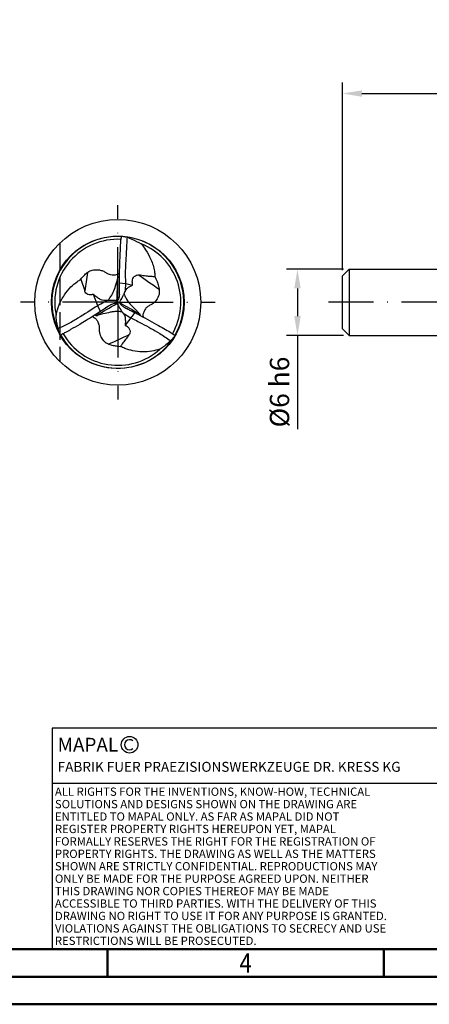
# Model space of a CAD drawing. Units: millimetres. Extents: x 0 to 420, y -1 to 297.
# Drawn here: x 144 to 218, y 0 to 178 of the extents above; entities that cross this region are included whole.
import ezdxf
from ezdxf.enums import TextEntityAlignment as Align

# ---------------------------------------------------------------- set-up
doc = ezdxf.new("R2010")
doc.units = ezdxf.units.MM
doc.linetypes.add('GEN3', pattern=[6.25, 5, -1.25])
doc.linetypes.add('GEN7', pattern=[15, 10, -2.5, 0, -2.5])
doc.layers.get('0').update_dxf_attribs({"linetype": 'CONTINUOUS'})
doc.layers.get('DEFPOINTS').update_dxf_attribs({"linetype": 'CONTINUOUS'})
for name, color, linetype in [('AM_0', 7, 'CONTINUOUS'), ('AM_3', 6, 'GEN3'), ('AM_4', 3, 'CONTINUOUS'), ('AM_5', 3, 'CONTINUOUS'), ('AM_6', 2, 'CONTINUOUS'), ('AM_7', 4, 'GEN7')]:
    doc.layers.add(name, color=color, linetype=linetype)
doc.layers.add('AM_BOR', color=7, linetype='CONTINUOUS', lineweight=50)
doc.styles.get("Standard").update_dxf_attribs({"font": 'ISOCP.SHX'})
doc.dimstyles.new('AM_DIN', dxfattribs={"dimtxt": 3.5, "dimasz": 3.5, "dimexe": 1, "dimexo": 1, "dimgap": 1.5, "dimtad": 1, "dimdsep": 46, "dimtxsty": 'STANDARD', "dimcen": 0, "dimclrd": 256, "dimclre": 256, "dimclrt": 2, "dimadec": 0, "dimazin": 2, "dimtp": 0.1, "dimtm": 0.1, "dimtfac": 0.71, "dimtdec": 3, "dimtmove": 0, "dimatfit": 3, "dimfxl": 1, "dimlwd": -1, "dimlwe": -1, "dimarcsym": 0})

# ---------------------------------------------------------------- blocks, each defined once
blk = doc.blocks.new('*U3')
at = {"layer": 'AM_0', "linetype": 'Continuous'}
blk.add_line((0, 30), (-70, 30), dxfattribs=at)
at = {"layer": 'AM_0'}
blk.add_lwpolyline([(-70, 0), (0, 0), (0, 40), (-70, 40)], close=True, dxfattribs=at)
at = {"layer": 'AM_4', "linetype": 'Continuous'}
blk.add_circle((-56, 37), 1.5, dxfattribs=at)
blk.add_arc((-56, 37), 0.915, 48.0077, 311.9923, dxfattribs=at)
at = {"layer": 'AM_6', "linetype": 'Continuous'}
for s, height, p in [('MAPAL', 2.5, (-69, 35.75)), ('FABRIK FUER PRAEZISIONSWERKZEUGE DR. KRESS KG', 1.8, (-69, 32.1))]:
    blk.add_text(s, height=height, dxfattribs=at).set_placement(p)
at = {"layer": 'AM_6', "color": 2, "linetype": 'Continuous'}
for s, p in [('ALL RIGHTS FOR THE INVENTIONS, KNOW-HOW, TECHNICAL ', (-69.5, 27.75)), ('SOLUTIONS AND DESIGNS SHOWN ON THE DRAWING ARE ', (-69.5, 25.5)), ('ENTITLED TO MAPAL ONLY. AS FAR AS MAPAL DID NOT ', (-69.5, 23.25)), ('REGISTER PROPERTY RIGHTS HEREUPON YET, MAPAL ', (-69.5, 21)), ('FORMALLY RESERVES THE RIGHT FOR THE REGISTRATION OF ', (-69.5, 18.75)), ('PROPERTY RIGHTS. THE DRAWING AS WELL AS THE MATTERS ', (-69.5, 16.5)), ('SHOWN ARE STRICTLY CONFIDENTIAL. REPRODUCTIONS MAY ', (-69.5, 14.25)), ('ONLY BE MADE FOR THE PURPOSE AGREED UPON. NEITHER ', (-69.5, 12)), ('THIS DRAWING NOR COPIES THEREOF MAY BE MADE ', (-69.5, 9.75)), ('ACCESSIBLE TO THIRD PARTIES. WITH THE DELIVERY OF THIS ', (-69.5, 7.5)), ('DRAWING NO RIGHT TO USE IT FOR ANY PURPOSE IS GRANTED. ', (-69.5, 5.25)), ('VIOLATIONS AGAINST THE OBLIGATIONS TO SECRECY AND USE ', (-69.5, 3)), ('RESTRICTIONS WILL BE PROSECUTED.', (-69.5, 0.75))]:
    blk.add_text(s, height=1.5, dxfattribs=at).set_placement(p)
blk = doc.blocks.new('A3')
at = {"layer": 'AM_BOR', "color": 1}
for p, q in [((160, 10), (160, 5)), ((210, 10), (210, 5))]:
    blk.add_line(p, q, dxfattribs=at)
for points in [[(0, 0), (420, 0), (420, 297), (0, 297)], [(410, 287), (23, 287), (23, 10), (410, 10)]]:
    blk.add_lwpolyline(points, close=True, dxfattribs=at)
at = {"layer": 'AM_BOR', "color": 7}
blk.add_lwpolyline([(18, 292), (18, 5), (415, 5), (415, 292)], close=True, dxfattribs=at)
at = {"layer": 'AM_BOR', "color": 2, "width": 0.84375}
blk.add_text('4', height=3.5, dxfattribs=at).set_placement((185, 7.5), align=Align.MIDDLE_CENTER)
blk = doc.blocks.new('MAPAL_FRAME-Model')
for name, p in [('A3', (0, 0)), ('*U3', (220, 10))]:
    blk.add_blockref(name, p)
blk = doc.blocks.new('*D66')
at = {"layer": 'AM_5', "linetype": 'ByBlock', "lineweight": -2}
for p, q in [((202.72, 133.11), (192.37, 133.11)), ((194.37, 129.61), (194.37, 124.61)), ((202.72, 121.11), (192.37, 121.11)), ((194.37, 121.11), (194.37, 104.12))]:
    blk.add_line(p, q, dxfattribs=at)
at = {"layer": 'AM_5'}
for points in [[(194.95, 129.61), (193.79, 129.61), (194.37, 133.11)], [(193.79, 124.61), (194.95, 124.61), (194.37, 121.11)]]:
    blk.add_solid(points, dxfattribs=at)
at = {"layer": 'DEFPOINTS', "color": 0}
for p in [(203.72, 133.11), (194.37, 121.11), (203.72, 121.11)]:
    blk.add_point(p, dxfattribs=at)
at = {"layer": 'AM_5', "color": 2, "insert": (191.12, 110.86), "char_height": 3.5, "attachment_point": 5, "rotation": 90}
blk.add_mtext('Ø6{}{\\C2; h6}', dxfattribs=at)
blk = doc.blocks.new('*D72')
at = {"layer": 'AM_5', "linetype": 'ByBlock', "lineweight": -2}
for p, q in [((202.52, 132.91), (202.52, 166.91)), ((310.52, 132.43), (310.52, 166.91)), ((206.02, 164.91), (307.02, 164.91))]:
    blk.add_line(p, q, dxfattribs=at)
at = {"layer": 'AM_5'}
for points in [[(206.02, 165.49), (206.02, 164.33), (202.52, 164.91)], [(307.02, 164.33), (307.02, 165.49), (310.52, 164.91)]]:
    blk.add_solid(points, dxfattribs=at)
at = {"layer": 'DEFPOINTS', "color": 0}
for p in [(310.52, 164.91), (202.52, 131.91), (310.52, 131.43)]:
    blk.add_point(p, dxfattribs=at)
at = {"layer": 'AM_5', "color": 2, "insert": (256.52, 169.18), "char_height": 3.5, "attachment_point": 5}
blk.add_mtext('54{}{\\H0.71x;\\C3;\\S+2^  0;}', dxfattribs=at)

msp = doc.modelspace()

# ---------------------------------------------------------------- linework, layer by layer
at = {"layer": 'AM_0'}
for p, q in [((203.7236, 133.1092), (202.5236, 131.9092)), ((203.7236, 133.1092), (274.5236, 133.1092)), ((203.7236, 133.1092), (203.7236, 121.1092)), ((155.1888, 131.2817), (155.8934, 129.1763)), ((162.1775, 128.5255), (162.1775, 130.6608)), ((163.2462, 129.2457), (163.3241, 130.5115)), ((202.5236, 122.3092), (202.5236, 131.9092)), ((161.452, 127.4085), (160.0761, 127.4406)), ((160.0932, 126.3221), (159.6495, 126.0365)), ((162.8581, 125.1331), (164.2271, 124.3076)), ((163.1291, 126.1662), (163.557, 125.956)), ((202.5236, 122.3092), (203.7236, 121.1092)), ((203.7236, 121.1092), (274.5236, 121.1092))]:
    msp.add_line(p, q, dxfattribs=at)
for radius in [15, 12]:
    msp.add_circle((161.8767, 127.1092), radius, dxfattribs=at)
for radius, start, end in [(11.93, 86.673938, 207.323333), (11.4083, 87.074112, 191.624294), (11.93, 329.842502, 83.051095), (11.4083, 330.140792, 68.191978), (11.4083, 209.943425, 311.878988), (11.93, 209.694228, 327.398828)]:
    msp.add_arc((161.8767, 127.1092), radius, start, end, dxfattribs=at)
for points, knots in [([(162.1775, 130.6608), (162.1854, 131.2488), (162.2022, 132.5101), (162.2319, 134.6367), (162.3839, 136.7024), (162.3814, 138.2704), (162.5502, 138.9413), (162.5871, 139.0882)], [0, 0, 0, 0, 1.76431899, 3.78504256, 6.37450676, 7.99330793, 8.446846, 8.446846, 8.446846, 8.446846]), ([(162.5871, 139.0882), (162.803, 139.0561), (163.4405, 138.9614), (164.6244, 138.4699), (165.5584, 137.9882), (166.1148, 137.7011)], [0, 0, 0, 0, 0.65314363, 1.92921143, 3.81071605, 3.81071605, 3.81071605, 3.81071605]), ([(163.3241, 130.5115), (163.2995, 131.299), (163.2475, 132.9713), (163.4222, 135.1754), (163.4784, 136.9128), (163.5554, 137.8667), (163.5642, 138.4455), (163.5982, 138.7049), (163.6189, 138.8619)], [0, 0, 0, 0, 2.36186105, 5.0156471, 6.62507072, 7.57642854, 7.88584751, 8.36029029, 8.36029029, 8.36029029, 8.36029029]), ([(166.1148, 137.7011), (166.3876, 137.3455), (167.061, 136.4677), (167.739, 135.1346), (168.2823, 133.8266), (168.4928, 132.8428), (168.585, 132.1573), (168.5593, 131.8431), (168.5539, 131.7777)], [0, 0, 0, 0, 1.34235113, 3.31413861, 4.46528405, 5.57876179, 6.32700035, 6.52358704, 6.52358704, 6.52358704, 6.52358704]), ([(155.1888, 131.2817), (155.3728, 131.5173), (155.7189, 131.9604), (156.2979, 132.4639), (156.9134, 132.8831), (157.5749, 132.9867), (158.2463, 133.0336), (158.8653, 132.9207), (159.4359, 132.6932), (159.8817, 132.389), (160.3364, 132.1776), (160.8126, 132.0746), (161.2555, 132.0651), (161.6515, 132.1448), (161.9638, 132.2507), (162.1386, 132.379), (162.2012, 132.425)], [0, 0, 0, 0, 0.8939453, 1.6816797, 2.29892413, 3.09466363, 3.6452384, 4.31810802, 4.9601949, 5.47338308, 5.93300009, 6.45501164, 6.92418116, 7.24939125, 7.66546002, 7.89770821, 7.89770821, 7.89770821, 7.89770821]), ([(163.2462, 129.2457), (163.3343, 129.3704), (163.5231, 129.6376), (163.9355, 129.9569), (164.2533, 130.1114), (164.5036, 130.2151), (164.5063, 130.3218), (164.5043, 130.6324), (164.4795, 131.0856), (164.6543, 131.6502), (165.0484, 131.9226), (165.4836, 132.1431), (166.1401, 132.0294), (166.9014, 131.9202), (167.7721, 131.8319), (168.3065, 131.7902), (168.5534, 131.7709)], [0, 0, 0, 0, 0.45837141, 0.98185987, 1.50275136, 1.63217797, 1.66196155, 1.81211312, 2.57830475, 3.01191667, 3.50641578, 3.96501383, 4.4319063, 5.43890717, 6.30455991, 7.04795821, 7.04795821, 7.04795821, 7.04795821]), ([(150.6991, 124.7977), (150.8567, 125.4264), (151.1795, 126.7147), (152.1603, 128.4112), (153.2596, 129.8622), (154.331, 130.7537), (154.9801, 131.1532), (155.1888, 131.2817)], [0, 0, 0, 0, 1.93553337, 3.96649885, 5.82403449, 7.37506494, 8.1104826, 8.1104826, 8.1104826, 8.1104826]), ([(160.0761, 127.4406), (160.2048, 127.5953), (160.5839, 128.0514), (161.0593, 128.941), (161.4531, 129.9151), (161.6475, 130.6868), (161.8209, 131.2233), (161.8688, 131.6904), (162.1283, 131.7949), (162.193, 131.821)], [0, 0, 0, 0, 0.60287672, 1.77713267, 3.00117513, 3.76026316, 4.13580443, 4.7438382, 4.9458062, 4.9458062, 4.9458062, 4.9458062]), ([(168.5534, 131.7709), (168.705, 131.4831), (168.9944, 130.9341), (169.1991, 130.1521), (169.3485, 129.5811), (169.3829, 129.1758), (169.3797, 128.5605), (169.1152, 127.7988), (168.5438, 127.1206), (167.9947, 126.678), (167.3961, 126.4619), (166.9292, 126.0296), (166.6022, 125.5013), (166.4225, 125.0146), (166.4064, 124.651), (166.445, 124.5027), (166.4618, 124.4384)], [0, 0, 0, 0, 0.97224915, 1.85489753, 2.41559123, 2.73938585, 3.07165657, 4.25951588, 5.04761652, 5.71753743, 6.34843672, 6.93007642, 7.58484086, 8.20314065, 8.46213445, 8.66092606, 8.66092606, 8.66092606, 8.66092606]), ([(160.0761, 127.4406), (159.9307, 127.437), (159.5839, 127.4286), (158.9911, 127.4608), (158.359, 127.8133), (157.8843, 128.1774), (157.5817, 128.4515), (157.4261, 128.5288), (157.2958, 128.5106), (157.1284, 128.4567), (156.9141, 128.4512), (156.6092, 128.502), (156.2578, 128.6073), (155.9995, 128.9033), (155.921, 129.1053), (155.8934, 129.1763)], [0, 0, 0, 0, 0.43764202, 1.04324084, 1.74852289, 2.56112, 2.83598271, 2.98303131, 3.05531275, 3.22355524, 3.51179273, 3.68393867, 4.15434118, 4.57591798, 4.80437071, 4.80437071, 4.80437071, 4.80437071]), ([(162.1775, 128.5255), (162.159, 128.3732), (162.1255, 128.0977), (161.9878, 127.7392), (161.875, 127.4979), (161.7373, 127.4095), (161.6182, 127.4001), (161.5191, 127.4051), (161.452, 127.4085)], [0, 0, 0, 0, 0.45680087, 0.82605587, 1.16366211, 1.21195923, 1.30865686, 1.51166437, 1.51166437, 1.51166437, 1.51166437]), ([(163.2462, 129.2457), (163.1864, 129.1409), (163.0674, 128.9328), (163.0148, 128.6989), (162.9886, 128.5827)], [0, 0, 0, 0, 0.35966019, 0.71481885, 0.71481885, 0.71481885, 0.71481885]), ([(162.9886, 128.5827), (163.0892, 128.37), (163.377, 127.7613), (163.8914, 127.0068), (164.6042, 126.2193), (165.2562, 125.678), (165.6502, 125.1553), (165.9667, 124.92), (165.9302, 124.7748), (165.9183, 124.7273)], [0, 0, 0, 0, 0.70550803, 2.0197347, 2.71404966, 3.90136267, 4.49198072, 4.77696168, 4.91557145, 4.91557145, 4.91557145, 4.91557145]), ([(161.6679, 126.8879), (161.6005, 126.8948), (161.3929, 126.9162), (160.9662, 126.828), (160.277, 126.4535), (159.5367, 125.9589), (158.5827, 125.3478), (157.5059, 124.6433), (156.2441, 123.8682), (154.8224, 123.0239), (153.5868, 122.2954), (152.5122, 121.6967), (151.8865, 121.3505), (151.5547, 121.2162), (151.4479, 121.1729)], [0, 0, 0, 0, 0.20262342, 0.62448252, 1.27861429, 2.54304601, 3.29827218, 4.67655263, 6.4034266, 7.74026356, 9.63738808, 10.70522998, 11.43272945, 11.77843271, 11.77843271, 11.77843271, 11.77843271]), ([(160.0761, 127.4406), (159.6375, 127.2361), (159.0151, 126.9459), (158.421, 126.6022), (158.2456, 126.5007)], [0, 0, 0, 0, 1.45071911, 2.05841322, 2.05841322, 2.05841322, 2.05841322]), ([(161.6679, 126.8879), (161.7196, 126.8201), (161.9958, 126.4583), (162.2623, 125.9347), (162.607, 125.4057), (162.9697, 125.0408), (163.1973, 124.5261), (163.2373, 123.8423), (163.2511, 123.369), (163.1793, 122.9855), (163.2863, 122.8601), (163.5489, 122.8479), (163.8056, 122.5108), (164.0773, 122.1107), (164.1249, 121.551), (163.768, 120.9427), (163.2275, 120.3411), (162.7271, 119.6975), (162.4602, 119.2933), (162.3538, 119.1322)], [0, 0, 0, 0, 0.25546447, 1.36459289, 1.75577263, 2.14269675, 2.90214613, 3.37199379, 4.18448285, 4.35760375, 4.47734339, 4.62547284, 5.10404383, 5.62162657, 6.09896791, 6.68411165, 7.66888052, 8.54244829, 9.1219076, 9.1219076, 9.1219076, 9.1219076]), ([(162.1775, 127.0566), (162.188, 127.0263), (162.2691, 126.7924), (162.6378, 126.4945), (163.086, 126.169), (163.6263, 125.9335), (164.1906, 125.6098), (164.8599, 125.3123), (165.8481, 124.7558), (167.1984, 124.0577), (168.7721, 123.1949), (170.1591, 122.3935), (171.2154, 121.787), (171.8666, 121.3741), (172.1498, 121.1545), (172.2171, 121.0934), (172.2451, 121.068)], [0, 0, 0, 0, 0.09593313, 0.73971474, 1.33607597, 1.77677167, 2.49650871, 3.28849988, 3.97032574, 5.89750195, 7.84873402, 9.35377323, 10.70256002, 11.50384646, 11.66346988, 11.77665774, 11.77665774, 11.77665774, 11.77665774]), ([(151.0845, 122.3901), (150.9996, 122.7372), (150.8303, 123.4292), (150.7293, 124.2395), (150.7046, 124.6958), (150.6991, 124.7977)], [0, 0, 0, 0, 1.07136204, 2.13627988, 2.44243081, 2.44243081, 2.44243081, 2.44243081]), ([(158.2456, 126.5007), (157.0511, 125.7251), (155.2645, 124.5648), (152.9474, 123.2103), (151.7367, 122.6479), (151.1541, 122.4176), (151.0845, 122.3901)], [0, 0, 0, 0, 4.27263294, 6.39075296, 8.04575857, 8.27020931, 8.27020931, 8.27020931, 8.27020931]), ([(157.7649, 124.8171), (157.8055, 124.7893), (157.9762, 124.6722), (158.5223, 124.8898), (159.369, 125.1002), (160.3428, 125.3245), (161.2504, 125.4836), (161.9342, 125.5193), (162.3943, 125.4629), (162.5983, 125.4379)], [0, 0, 0, 0, 0.14354877, 0.60366766, 1.54985953, 2.89714545, 3.5479083, 4.32120252, 4.9372051, 4.9372051, 4.9372051, 4.9372051]), ([(157.2898, 124.5158), (157.4162, 124.4448), (157.6914, 124.2904), (158.1038, 123.9512), (158.2917, 123.4783), (158.4714, 123.0822), (158.5011, 122.6246), (158.4862, 122.0661), (158.5732, 121.4468), (158.8049, 120.8118), (159.1649, 120.2339), (159.7183, 119.7989), (160.308, 119.4523), (161.0014, 119.3062), (161.6979, 119.1604), (162.1495, 119.141), (162.3538, 119.1322)], [0, 0, 0, 0, 0.43620236, 0.94917957, 1.55818017, 1.93397354, 2.2447991, 2.91805433, 3.61656524, 4.10082298, 4.94192525, 5.6140972, 6.19550591, 6.97719867, 7.71822155, 8.33042171, 8.33042171, 8.33042171, 8.33042171]), ([(164.2271, 124.3076), (164.8987, 123.9659), (166.6674, 123.066), (169.0857, 121.7106), (170.767, 120.5984), (171.4212, 120.1656)], [0, 0, 0, 0, 2.26052602, 5.9539646, 8.30700931, 8.30700931, 8.30700931, 8.30700931]), ([(151.4479, 121.1729), (151.3905, 121.3185), (151.235, 121.7134), (151.1428, 122.1282), (151.0845, 122.3901)], [0, 0, 0, 0, 0.46873977, 1.27186053, 1.27186053, 1.27186053, 1.27186053]), ([(172.2451, 121.068), (172.0675, 120.8471), (171.7576, 120.4618), (171.0798, 119.8634), (170.3849, 119.2112), (169.7681, 118.7992), (169.4924, 118.6151)], [0, 0, 0, 0, 0.84836097, 1.47966368, 2.70844459, 3.7012971, 3.7012971, 3.7012971, 3.7012971]), ([(169.4924, 118.6151), (169.0117, 118.4895), (167.9681, 118.217), (166.3139, 118.0899), (164.6599, 118.2936), (163.3238, 118.6368), (162.6097, 119.0015), (162.3538, 119.1322)], [0, 0, 0, 0, 1.48928351, 3.23270989, 4.93483864, 6.47545959, 7.33604569, 7.33604569, 7.33604569, 7.33604569])]:
    msp.add_open_spline(points, degree=3, knots=knots, dxfattribs=at)
msp.add_open_spline([(162.1775, 127.0566), (162.4479, 127.5653), (162.7183, 128.074), (162.9886, 128.5827)], degree=3, dxfattribs=at)
at = {"layer": 'AM_3'}
msp.add_line((151.3767, 137.8214), (151.3767, 116.3971), dxfattribs=at)
at = {"layer": 'AM_4'}
for p, q in [((162.1775, 130.6608), (163.3241, 130.5115)), ((163.3241, 130.5115), (164.5393, 130.2424)), ((158.2456, 126.5007), (157.4772, 128.5006)), ((161.8767, 127.1092), (161.6679, 126.8879)), ((161.8767, 127.1092), (161.7197, 127.4112)), ((161.8767, 127.1092), (162.1775, 127.0566)), ((158.7653, 125.4638), (158.2456, 126.5007)), ((164.9248, 125.2663), (164.2271, 124.3076)), ((164.2271, 124.3076), (163.2068, 122.9747))]:
    msp.add_line(p, q, dxfattribs=at)
for points in [[(156.3724, 132.5032), (156.2127, 131.3943), (156.0531, 130.2853), (155.8934, 129.1763)], [(165.6247, 132.1016), (166.8675, 131.2244), (168.1102, 130.3472), (169.3529, 129.4699)], [(161.7197, 127.4112), (161.772, 128.7825), (161.8243, 130.1537), (161.8767, 131.525)], [(158.0172, 124.7258), (159.2341, 125.4465), (160.451, 126.1672), (161.6679, 126.8879)], [(162.1775, 127.0566), (163.3942, 126.3794), (164.6108, 125.7022), (165.8274, 125.0249)], [(160.2085, 119.5335), (161.457, 120.1137), (162.7054, 120.6938), (163.9539, 121.274)]]:
    msp.add_open_spline(points, degree=3, dxfattribs=at)
at = {"layer": 'AM_7'}
for p, q in [((161.8767, 127.1092), (161.8767, 144.7092)), ((161.8767, 127.1092), (144.2767, 127.1092)), ((161.8767, 127.1092), (179.4767, 127.1092)), ((161.8767, 127.1092), (161.8767, 109.5092)), ((313.8033, 127.1092), (199.9929, 127.1092))]:
    msp.add_line(p, q, dxfattribs=at)

# ---------------------------------------------------------------- block references
at = {"layer": 'AM_0'}
msp.add_blockref('MAPAL_FRAME-Model', (0, 0), dxfattribs=at)

# ---------------------------------------------------------------- dimensions: what is measured, and where the dimension line sits
at = {"layer": 'AM_5'}
dim = msp.add_linear_dim(base=(310.5236, 164.9092), p1=(202.5236, 131.9092), p2=(310.5236, 131.4292), text='<>{}{\\H0.71x;\\C3;\\S+2^  0;}', dimstyle='AM_DIN', override={"dimexe": 2, "dimgap": 1.5, "dimdec": 3, "dimlfac": 0.5, "dimrnd": 0, "dimpost": '', "dimcen": 0, "dimadec": 2, "dimtol": 0, "dimlim": 0, "dimtp": 2, "dimtm": 0, "dimtfac": 1, "dimlwd": -2, "dimlwe": -2}, dxfattribs=at)
dim.commit()
dim.dimension.update_dxf_attribs({"geometry": '*D72', "text_midpoint": (256.5236, 169.177)})
dim = msp.add_linear_dim(base=(194.3711, 121.1092), p1=(203.7236, 133.1092), p2=(203.7236, 121.1092), angle=270, text='Ø<>{}{\\C2; h6}', dimstyle='AM_DIN', override={"dimexe": 2, "dimgap": 1.5, "dimdec": 3, "dimlfac": 0.5, "dimrnd": 0, "dimpost": '', "dimcen": 0, "dimadec": 2, "dimtol": 0, "dimlim": 0, "dimtp": 2, "dimtm": 0, "dimtfac": 1, "dimtdec": 3, "dimlwd": -2, "dimlwe": -2}, dxfattribs=at)
dim.commit()
dim.dimension.update_dxf_attribs({"geometry": '*D66', "text_midpoint": (194.3711, 110.8638), "dimtype": 161})

doc.saveas('drawing.dxf')
